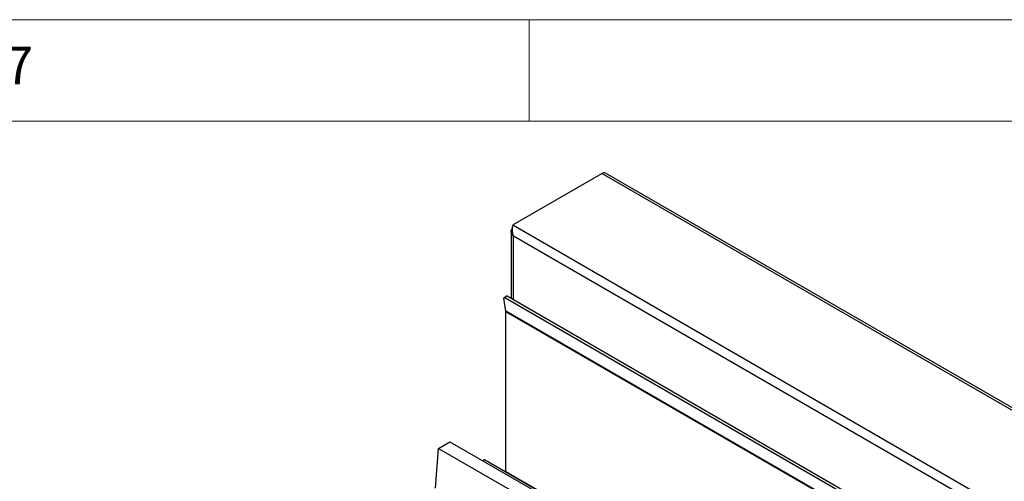
# Model space of a CAD drawing. Units: millimetres. Extents: x 5 to 415, y 5 to 292.
# Drawn here: x 335 to 383, y 269 to 292 of the extents above; entities that cross this region are included whole.
import ezdxf

# ---------------------------------------------------------------- set-up
doc = ezdxf.new("R2010")
doc.units = ezdxf.units.MM
doc.styles.add('SLDTEXTSTYLE0', font='TXT', dxfattribs={"width": 0.75})

msp = doc.modelspace()

# ---------------------------------------------------------------- linework, layer by layer
at = {"color": 7, "linetype": 'Continuous', "lineweight": 18}
for p, q in [((415, 292), (5, 292)), ((360, 287), (360, 292)), ((410, 287), (10, 287))]:
    msp.add_line(p, q, dxfattribs=at)
at = {"color": 7, "linetype": 'Continuous', "lineweight": 25}
for p, q in [((359.181, 281.9), (363.573, 284.434)), ((405.999, 259.942), (363.573, 284.434)), ((406.184, 259.961), (363.758, 284.453)), ((359.181, 281.9), (401.608, 257.407)), ((359.108, 281.585), (359.108, 278.293)), ((401.12, 257.166), (359.217, 281.357)), ((358.74, 278.298), (358.845, 278.379)), ((358.799, 278.33), (358.74, 278.298)), ((358.903, 278.412), (358.799, 278.33)), ((358.799, 278.33), (401.084, 253.92)), ((358.845, 278.379), (358.903, 278.412)), ((358.903, 278.412), (401.188, 254.001)), ((358.847, 277.66), (358.74, 278.298)), ((401.273, 253.168), (358.847, 277.66)), ((401.276, 253.141), (358.849, 277.633)), ((358.849, 269.753), (358.849, 277.633)), ((355.523, 270.906), (356.089, 271.232)), ((356.089, 271.232), (360.788, 268.52)), ((355.375, 268.946), (355.523, 270.906)), ((355.523, 270.906), (360.222, 268.193)), ((357.795, 270.343), (357.712, 270.295)), ((366.363, 265.397), (357.795, 270.343)), ((358.848, 269.735), (358.849, 269.753))]:
    msp.add_line(p, q, dxfattribs=at)
at = {"color": 8, "linetype": 'Continuous', "lineweight": 25}
for p, q in [((359.217, 278.231), (359.217, 281.357)), ((366.379, 265.406), (358.849, 269.753))]:
    msp.add_line(p, q, dxfattribs=at)
at = {"color": 7, "linetype": 'Continuous', "lineweight": 25}
for centre, radius, start, end in [((363.681, 284.283), 0.186, 65.6929, 125.6176), ((358.685, 277.634), 0.164, 359.7859, 9.2741)]:
    msp.add_arc(centre, radius, start, end, dxfattribs=at)
msp.add_open_spline([(359.217, 281.357), (359.192, 281.385), (359.138, 281.444), (359.104, 281.55), (359.108, 281.652), (359.142, 281.71), (359.157, 281.734)], degree=3, knots=[0, 0, 0, 0, 0.249624, 0.527309, 0.805012, 1, 1, 1, 1], dxfattribs=at)
msp.add_open_spline([(359.181, 281.9), (359.174, 281.866), (359.158, 281.799), (359.149, 281.657), (359.162, 281.503), (359.198, 281.405), (359.217, 281.357)], degree=3, dxfattribs=at)

# ---------------------------------------------------------------- texts
at = {"color": 5, "linetype": 'Continuous', "lineweight": 0, "insert": (334.167, 290.668), "char_height": 1.852, "attachment_point": 1, "style": 'SLDTEXTSTYLE0'}
msp.add_mtext('7', dxfattribs=at)

doc.saveas('drawing.dxf')
